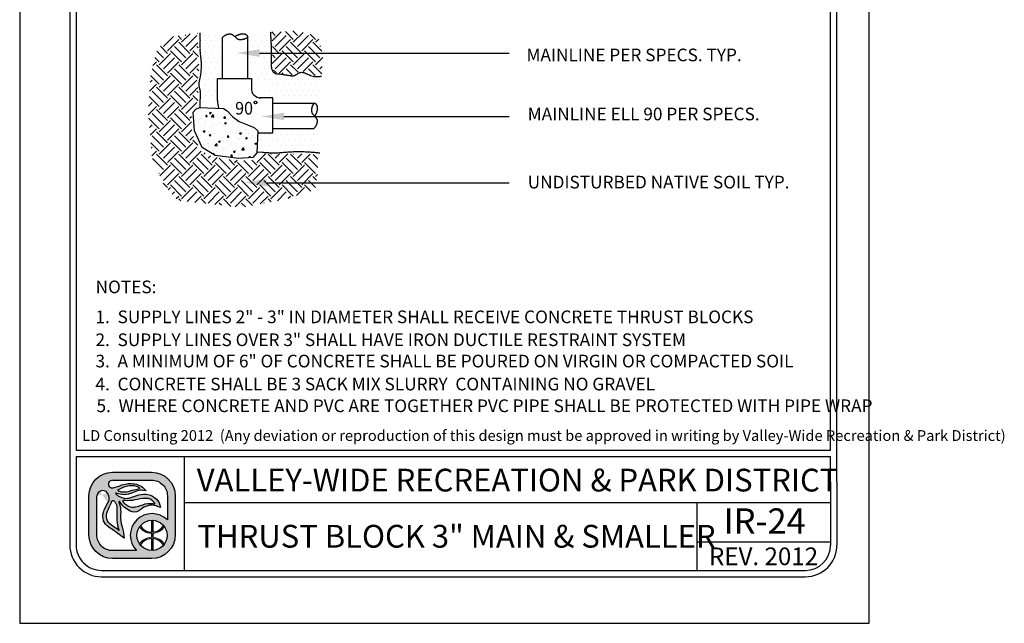
# Model space of a CAD drawing. Extents: x 0 to 446, y 0 to 534.
# Drawn here: x 0 to 8, y 0 to 5 of the extents above; entities that cross this region are included whole.
import ezdxf
from ezdxf.enums import TextEntityAlignment as Align

# ---------------------------------------------------------------- set-up
doc = ezdxf.new("R2010")
doc.units = 0
doc.header["$LTSCALE"] = 12
doc.header["$MEASUREMENT"] = 0
for name, color, linetype in [('BORDER', 5, 'CONTINUOUS'), ('EARTH', 2, 'CONTINUOUS'), ('GRAVEL', 2, 'CONTINUOUS'), ('LINE', 4, 'CONTINUOUS'), ('REBAR', 3, 'CONTINUOUS'), ('TEXT', 1, 'CONTINUOUS'), ('VALVE', 5, 'CONTINUOUS'), ('VW-Logo', 3, 'CONTINUOUS')]:
    doc.layers.add(name, color=color, linetype=linetype)
doc.layers.add('Print Border', color=253, linetype='CONTINUOUS', plot=False)
doc.styles.add('arial', font='ARIALN.TTF')

# ---------------------------------------------------------------- blocks, each defined once
blk = doc.blocks.new('vw-logo')
at = {"layer": 'VW-Logo'}
h = blk.add_hatch(color=256, dxfattribs=at)
edge = h.paths.add_edge_path()
edge.add_line((-0.1710910858546981, 0.3481868247147304), (0.1367480269889256, 0.3481868247149578))
edge.add_arc((0.1367480269889256, 0.1606868247149578), 0.1875, 0, 90, ccw=False)
edge.add_line((0.3242480269889256, 0.1606868247149578), (0.3242480269888688, -0.1471522881284955))
edge.add_arc((0.1367480269888688, -0.1471522881284955), 0.1875, -90, 0, ccw=False)
edge.add_line((0.1367480269888688, -0.3346522881284955), (-0.1710910858545844, -0.3346522881284955))
edge.add_arc((-0.1710910858545844, -0.1471522881284955), 0.1875, 180, 270, ccw=False)
edge.add_line((-0.3585910858545844, -0.1471522881284955), (-0.3585910858546413, 0.1606868247147304))
edge.add_arc((-0.1710910858546981, 0.1606868247147304), 0.1874999999999432, 90, 180, ccw=False)
edge = h.paths.add_edge_path(flags=16)
edge.add_arc((0.1403777893656297, -0.1512555902933173), 0.1191750938374341, 0, 360)
edge = h.paths.add_edge_path(flags=16)
edge.add_line((-0.09951228817766378, 0.1933165767230776), (-0.09263924130260648, 0.192525561098023))
edge.add_arc((-0.0780204767074224, 0.3195463823507225), 0.1278592871480193, 263.4347418150315, 291.4154316340758)
edge.add_arc((0.04955374937713941, -0.005726768317686037), 0.2215370575764647, 96.15466428012542, 111.41543163407579, ccw=False)
edge.add_arc((0.02143682492805965, 0.2550153218660398), 0.04071663454979467, 276.1546642800975, 295.8330578515058)
edge.add_arc((0.03755606335084849, 0.2217201143337206), 0.003724734193750293, 295.8330578514077, 418.6209285275434)
edge.add_line((0.03949552432237624, 0.2249000728168085), (0.03728068057239398, 0.2267194087543203))
edge.add_arc((0.03018571580633989, 0.2180820603435905), 0.01117775973081753, 50.59933933613459, 59.04622245028767)
edge.add_arc((-0.004276289891208762, 0.1606227029476486), 0.07817930888494172, 59.04622245025937, 74.6459613379127)
edge.add_arc((-0.02156510222744146, 0.09765882820147453), 0.1434736620485033, 74.6459613379044, 104.0624830493442)
edge.add_arc((0.01508290279116409, -0.04864839270408083), 0.2943009777474421, 104.0624830493383, 117.959645388853)
edge.add_arc((-0.1129162283687606, 0.1924925370066148), 0.02129415446377777, 117.9596453887847, 134.4259565751918)
edge.add_arc((-0.1249519343266456, 0.2047718621435024), 0.004099968128787566, 134.4259565743242, 240.5246562782253)
edge.add_arc((-0.1004909183745895, 0.2480500057109793), 0.0538125320542623, 240.5246562781802, 262.0751898658903)
edge.add_arc((-0.1269171710597448, 0.05821012265289482), 0.1378578308881937, 78.53373667966912, 82.0751898658628, ccw=False)
edge = h.paths.add_edge_path(flags=16)
edge.add_line((0.04080509463489079, 0.08160319781677572), (0.06812533515471841, 0.09152200106268538))
edge.add_arc((0.1228990475403293, -0.0593460985899128), 0.1605034051392304, 81.66534039375341, 109.95378033650019, ccw=False)
edge.add_arc((0.1030627224114369, -0.194745716518014), 0.2973483404846576, 79.15543885096952, 81.66534039375978, ccw=False)
edge.add_arc((0.1596053189852569, 0.1004136001370171), 0.003178010166288645, 259.1554388499769, 380.9444696894487)
edge.add_arc((0.1458841757266782, 0.09516179893432763), 0.01786988507026337, 20.94446968947127, 34.9473489566609)
edge.add_arc((0.08987774420427286, 0.05602232371552418), 0.08619717751096669, 34.9473489566579, 76.89299814180468)
edge.add_arc((0.09443589134855301, 0.07559895647216308), 0.06609689752591223, 76.8929981418084, 93.16371112740644)
edge.add_arc((0.1183393436266442, -0.3568598508237528), 0.4992158131121719, 93.16371112740777, 103.2885220418166)
edge.add_arc((-0.04709953853642901, 0.3436226353106804), 0.220538128948892, 263.7771464435313, 283.28852204181527, ccw=False)
edge.add_arc((-0.0280174986575048, 0.5186256348473535), 0.3965783916525504, 262.1079842289612, 263.77714644353017, ccw=False)
edge.add_arc((-0.08345093987816199, 0.118729032411693), 0.00714200546053648, 82.10798422905783, 221.091658129853)
edge.add_arc((0.03817408055863325, 0.2247981206928671), 0.1685213631400051, 221.0916581298547, 235.9596495162363)
edge.add_arc((-0.01339578618018322, 0.1484586725404142), 0.07639556599458003, 235.9596495162455, 275.3560060744548)
edge.add_arc((-0.02966059563743784, 0.3219440751582852), 0.2506417394049822, 275.3560060744446, 284.4917082482372)
edge.add_arc((0.007021262599380407, 0.1800211271598755), 0.104054966835738, 284.491708248253, 288.9457613591213)
edge = h.paths.add_edge_path(flags=16)
edge.add_line((-0.1189009600525992, -0.1125823490583571), (-0.1415943194276679, -0.09690925335519296))
edge.add_arc((-1.445518244706932, -1.984884341016937), 2.29448633348448, 55.36922664147936, 56.51643787081648)
edge.add_arc((-0.1300559871934865, 0.003801731037242462), 0.08990315737573824, 155.7555752042807, 236.51643787081298, ccw=False)
edge.add_arc((6.99965485480601, -3.207064315375874), 7.909266140287718, 155.2499356847441, 155.7555752042809, ccw=False)
edge.add_arc((-0.3727398438937826, 0.1916662275779117), 0.2088354171593032, 335.2499356847499, 340.0306759646759)
edge.add_arc((-0.1688920458461212, 0.1175952702850509), 0.008052644944539077, 48.51885257349312, 160.0306759649802, ccw=False)
edge.add_arc((-0.2119524658409091, 0.06889203741991423), 0.07306191091209667, 35.51665774433337, 48.51885257349858, ccw=False)
edge.add_arc((-0.2164392300401232, 0.06568969107672729), 0.07857426749354604, -0.4832162840937144, 35.51665774431598, ccw=False)
edge.add_arc((-3.479824521412866, 0.0932128056243755), 3.342075620608399, 358.68252173317813, 359.51678371590606, ccw=False)
edge.add_arc((0.5461568179089227, 0.0006217282983698169), 0.6849703006802631, 178.6825217331785, 182.6644290459217)
edge.add_arc((0.08900152439116482, -0.0206527293283898), 0.227320254314462, 182.6644290459118, 203.8538942342256)
edge = h.paths.add_edge_path(flags=16)
edge.add_line((0.01826843531569011, -0.2721522881284955), (-0.1710910858545844, -0.2721522881284955))
edge.add_arc((-0.1710910858546413, -0.1471522881286091), 0.1249999999998863, 179.9999999999479, 270.00000000002603, ccw=False)
edge.add_line((-0.2960910858545276, -0.1471522881284955), (-0.2960910858546413, 0.1606868262368835))
edge.add_arc((-0.2498851105057156, 0.1565002680924863), 0.04639525206628587, 119.6606683560079, 174.8227728867459, ccw=False)
edge.add_arc((-0.249236430175074, 0.1553611942300677), 0.0477060821222161, 36.14911094946092, 119.66066835596891, ccw=False)
edge.add_arc((-0.2659313026332484, 0.1431651508137293), 0.06838124213148788, -32.70218870719742, 36.14911094953288, ccw=False)
edge.add_arc((0.0576931101553555, -0.0646154878076004), 0.3162036696092761, 147.2978112928244, 162.6202312011519)
edge.add_arc((-0.1464638803212779, -0.0007157240426067801), 0.1022801866306138, 162.6202312011565, 236.9910725954643)
edge.add_arc((-0.9731956104251935, -1.273336794036254), 1.415300039041955, 52.911849319007786, 56.991072595478386, ccw=False)
edge.add_line((-0.1197087910385335, -0.1443396949941871), (-0.08062986089919377, -0.1738821551280125))
edge.add_arc((-0.4025794790475175, -0.186269681537965), 0.322187844954486, 2.203459801598252, 18.33947589321835)
edge.add_arc((0.1353812867736792, -0.007944888881525003), 0.2445585862110338, 174.9695873682466, 198.3394758932107, ccw=False)
edge.add_arc((-0.3359405250039913, 0.03354253106169836), 0.2285856373307002, 354.969587368228, 373.7966401937295)
edge.add_arc((-0.1870736085078875, 0.07009849679445779), 0.07529605041199537, 13.79664019374545, 26.83424990868471)
edge.add_arc((-0.0565780161483076, 0.1361145046117826), 0.07094762607835829, 199.7907161192684, 206.8342499086266, ccw=False)
edge.add_arc((-0.1193083483920532, 0.1135416766046546), 0.004279589151679379, 32.945489672721976, 199.7907161192779, ccw=False)
edge.add_arc((0.0672832643555239, 0.2344634563860382), 0.2180681267647012, 212.9454896721342, 242.5701077985361)
edge.add_arc((-0.0004714604938271805, 0.1039180835699653), 0.07098720650955351, 242.5701077985448, 300.7928074546119)
edge.add_arc((-0.08317948628922522, 0.2427016959344428), 0.2325468196308562, 300.7928074545956, 308.4731788007159)
edge.add_arc((0.1379944457441979, -0.03561937365054746), 0.1229535685349341, 64.87517764561449, 128.4731788007211, ccw=False)
edge.add_line((0.1901995109380437, 0.07570093529432143), (0.2065693207790673, 0.06802410616887755))
edge.add_arc((0.08714040326691475, 0.05347168852210871), 0.1203122570543386, 6.947244847491632, 79.74842630367442)
edge.add_arc((0.07992983404426468, 0.01360297205451388), 0.1608277708889979, 79.74842630365336, 105.7021571721143)
edge.add_arc((0.2756795726471637, -0.6826982672786244), 0.8841211940997746, 105.7021571721284, 110.0846160710116)
edge.add_arc((-0.06276155200299627, 0.2429055697811009), 0.1014166580571763, 260.7492844978887, 290.0846160710139, ccw=False)
edge.add_arc((-0.05929648533845011, 0.2641802024170374), 0.1229716268761076, 224.6404255399477, 260.7492844978799, ccw=False)
edge.add_arc((-0.1442988244302796, 0.1802381315169441), 0.003507536379872902, 66.19367760996329, 224.6404255399655, ccw=False)
edge.add_arc((-0.08028974501195307, 0.3253227803371601), 0.1550696296033597, 246.193677609663, 295.2007671967736)
edge.add_arc((0.1217788127657968, -0.1040798387775794), 0.3195020839921456, 106.93996668379361, 115.20076719676109, ccw=False)
edge.add_arc((0.0549176745377622, 0.1154354538858797), 0.09003013468618841, 81.56270962944859, 106.93996668378841, ccw=False)
edge.add_line((0.06812751308524412, 0.2044911966381733), (0.09275155863525697, 0.2008386565992168))
edge.add_arc((-0.02138790148410408, 0.1145700827735254), 0.1430736984433155, 37.08261747949623, 79.99474235674386)
edge.add_arc((-0.03115583446913206, 0.0592030921627611), 0.1992957240568669, 79.99474235676469, 109.4360169256155)
edge.add_arc((-0.4339562935164736, 1.200726114487907), 1.011209550738367, 285.25994176946637, 289.43601692562396, ccw=False)
edge.add_arc((-0.1755864500641451, 0.2536840793871988), 0.02955605165970877, 175.1621729932393, 285.25994176946705, ccw=False)
edge.add_arc((-0.1764865426829942, 0.2537602607460485), 0.02865274090368892, 108.16739388884329, 175.1621729932138, ccw=False)
edge.add_line((-0.1854203026602477, 0.2809846522720818), (-0.1710910858545276, 0.2856868247148441))
edge.add_line((-0.1710910858546413, 0.2856868247148441), (0.1367480269889256, 0.2856868247149578))
edge.add_arc((0.1367480269889825, 0.1606868247149578), 0.125, 0, 90.00000000002609, ccw=False)
edge.add_line((0.2617480269889825, 0.1606868247149578), (0.2617480269889256, -0.0296168986151315))
edge.add_arc((0.1403777893655729, -0.1512555902933173), 0.1718333666489988, 45.06329511480219, 224.7140832261903)
blk.add_hatch(color=256, dxfattribs=at).paths.add_polyline_path([(0.2379571931990085, -0.08283802720688982, 0.0230414445180278), (0.2312474638149524, -0.07414913624029396, -0.2498578752989774), (0.1456377697394373, -0.1260267540480982), (0.1456377697394373, -0.03219663179947929, 0.02098682701680411), (0.1356377697394464, -0.0321747975301605), (0.1356377697394464, -0.1261431846269261, -0.2473746687093815), (0.04806970351455675, -0.07587707692459844, 0.02206312500932229), (0.041786189320419, -0.08430486668498816, 0.2409290201261982), (0.1356377697394464, -0.1361487267292887), (0.1356377697394464, -0.1663624538573458, 0.1181864883093462), (0.08246663433868662, -0.1809785992207935, 0.1187653335417619), (0.041786189320419, -0.2182063139016464, 0.02185835337247076), (0.04800802269244286, -0.2265585065442792, -0.24639771257584), (0.1356377697394464, -0.1763679959595947), (0.1356377697394464, -0.270336383056474, 0.02098682701680411), (0.1456377697394373, -0.2703145487871552), (0.1456377697394942, -0.17648442653865, -0.2458376301939174), (0.2315046978211512, -0.2280578659529056, 0.02220534691968243), (0.2379571931989517, -0.2196731533797447, 0.2392503523952899), (0.1456377697394942, -0.1664689735569027), (0.1456377697394373, -0.1360422070297318, 0.239250352395025)])
for p, q in [((0.1356166957706364, -0.03208078002967341), (0.1356166957706364, -0.1261431846269261)), ((0.1456166957706273, -0.03208078002967341), (0.1456166957706273, -0.1260267540480982)), ((0.1356166957706364, -0.1361487267292887), (0.1356166957706364, -0.1663624538573458)), ((0.1456166957706273, -0.1360422070297318), (0.1456166957706841, -0.1664689735569027)), ((0.1356166957706364, -0.1763679959597084), (0.1356166957706364, -0.2704304005569611)), ((0.1456166957706841, -0.1764844265385364), (0.1456166957706273, -0.2704304005569611))]:
    blk.add_line(p, q, dxfattribs=at)
at = {"layer": 'VW-Logo', "color": 3, "lineweight": 0}
for p, q in [((0.1356166957706364, -0.1361487267292887), (0.1356166957706364, -0.1663624538573458)), ((0.1456166957706841, -0.1664689735569027), (0.1456166957706273, -0.1360422070297318))]:
    blk.add_line(p, q, dxfattribs=at)
at = {"layer": 'VW-Logo'}
for points in [[(-0.1711121598235081, 0.3481868247147304), (0.1367269530201156, 0.3481868247149578, -0.414213562373095), (0.3242269530201156, 0.1606868247149578), (0.3242269530200588, -0.1471522881284955, -0.414213562373095), (0.1367269530200588, -0.3346522881284955), (-0.1711121598233944, -0.3346522881284955, -0.4142135623730279), (-0.3586121598233944, -0.1471522881284955), (-0.3586121598234513, 0.1606868247147304, -0.4142135623730278)], [(-0.09953336214647379, 0.1933165767230776), (-0.0926603152714165, 0.192525561098023, 0.1226990349723694), (-0.03135660433400744, 0.2005148189105057, -0.06668624873936967), (0.02578109097856895, 0.2145333735979875, 0.08607482238384775), (0.0391580441035444, 0.2183676021137444, 0.59368496939902), (0.03947445035356623, 0.2249000728168085), (0.03725960660358396, 0.2267194087543203, 0.0368731781574634), (0.03591388233110138, 0.2276679117062486, 0.06817201608380814), (0.01640316129106623, 0.2360116450823853, 0.1290633289235028), (-0.05644739123829368, 0.2368327747122976, 0.06071223995931344), (-0.1229210574589956, 0.2113011958637117, 0.07197172112428998), (-0.1278429324589183, 0.2076998775042966, 0.4991194369642836), (-0.1269903933965111, 0.2012025630511971, 0.0943100690556467), (-0.1079313113651779, 0.1947513911760552, -0.01545373463438189)], [(-0.1189220340214092, -0.1125823490583571), (-0.1416153933964779, -0.09690925335519296, 0.005005695100523878), (-0.1796764285527388, -0.07118147015205523, -0.3677344864322131), (-0.2120509402714674, 0.04071867633240345, -0.002206272190796729), (-0.1831085574589792, 0.1042350337542075, 0.02086294080211253), (-0.1764816043340147, 0.120345385316682, -0.5289802430509498), (-0.1635792605839583, 0.1236281001605448, -0.05679372276132869), (-0.1525050418339902, 0.1113365962542048, -0.1583838768813745), (-0.1378888308964292, 0.06502702594173115, -0.003640170684019775), (-0.138653479333982, 0.01637077594170933, 0.01737609674340349), (-0.1380940542322264, -0.03122000700375338, 0.09272083303598726), (-0.1189220340214092, -0.1125823490583571)], [(0.04078402066608078, 0.08160319781677572), (0.0681042611859084, 0.09152200106268538, -0.1240622897617715), (0.146143706575117, 0.09946211508020042, -0.01095194930202414), (0.1589863175922233, 0.0972923453552994, 0.5878057625739849), (0.1625522755131215, 0.1015496210820857, 0.06117523033049602), (0.1605106673023329, 0.1053980881079042, 0.185093759299048), (0.1094036327060621, 0.1399739149394463, 0.07111389460168856), (0.09076698769860059, 0.1415951169753953, 0.04420658442663605), (0.003571130041052584, 0.1289894282855357, -0.08534071567438564), (-0.07102603792776563, 0.1243839595355212, -0.00728322287476075), (-0.08249136995897288, 0.1258033931293312, 0.6936191708010581), (-0.08885465120891922, 0.1140348384417393, 0.0649650139037085), (-0.05618131136515103, 0.08515397906660382, 0.1736124528821189), (-0.006285803552657399, 0.07239665484792113, 0.03988314735862866), (0.03303889236497071, 0.07927678721455322, 0.01943692012254268)]]:
    blk.add_lwpolyline(points, format="xyb", close=True, dxfattribs=at)
for points in [[(-0.1711121598233376, 0.2856868247148441), (-0.1854413766290577, 0.2809846522720818, 0.3009409953844392), (-0.2050582792286377, 0.2561767101491341, 0.5211093712619042), (-0.167828412108463, 0.2251701247793108, 0.01822358226372352), (-0.09749335563378736, 0.2471416844174428, -0.1291731342414075), (0.00344844089011076, 0.2554678898501379, -0.1894587126958913), (0.09273048466644696, 0.2008386565992168), (0.0681064391164341, 0.2044911966381733, 0.1111839514906426), (0.02866456088764835, 0.2015592325174111, 0.03606015986467898), (-0.01428350316859905, 0.1850124685565788, -0.2171536762105273), (-0.1429040944697704, 0.1834472296285412, 0.8276155773771153), (-0.1468156173679063, 0.177773542649561, 0.1588713791466927), (-0.07908584979060151, 0.1428079003546827, 0.1287031855559764), (-0.02795538140071585, 0.1476564145771135, -0.01912441531020352), (0.03638286435830196, 0.1684289010559041, -0.113731105068462), (0.1085313706548163, 0.1718632578268853, -0.3287889833965701), (0.2065482468102573, 0.06802410616887755), (0.1901784369692336, 0.07570093529432143, 0.284848064066117), (0.06147802854741258, 0.06064091140990513, -0.03352449277782119), (0.03584830340957978, 0.04293835750650032, -0.259654546803361), (-0.03319370764359064, 0.04091160167627095, -0.1299865540016289), (-0.1157380410039082, 0.1158690921790821, 0.8913215509778867), (-0.123356240334374, 0.1120926699394431, 0.03074289370910383), (-0.1199068016967999, 0.1040879640446519, -0.05694874914301563), (-0.1139710537000838, 0.08805483612582066, -0.08233380500006013), (-0.1082564059840934, 0.01349911119712033, 0.1023252792027238), (-0.09677697781791039, -0.08489439712764124, -0.07052322090804779), (-0.08065093486800379, -0.1738821551280125), (-0.1197298650073435, -0.1443396949941871, 0.01780084910359254), (-0.2022041012702971, -0.08648642554953767, -0.3363955494728789), (-0.2440956270276615, 0.02983575947166628, -0.06695645991234002), (-0.2084102353090316, 0.1062206485047454, 0.3097970120457265), (-0.210735579469258, 0.1835024733554746, 0.3814207567575781), (-0.2728654440038554, 0.1968164164223936, 0.245448239675715), (-0.2961121598234513, 0.1606868247147304, 1.093507556978792)], [(-0.1711121598234513, 0.2856868247148441), (0.1367269530201156, 0.2856868247149578, -0.4142135623732283), (0.2617269530201725, 0.1606868247149578), (0.2617269530201156, -0.0296168986151315)], [(0.0182473613468801, -0.2721522881284955), (-0.1711121598233944, -0.2721522881284955, -0.4142135623734945), (-0.2961121598233376, -0.1471522881284955), (-0.2961121598234513, 0.1606868262368835, -3.044306140505281e-09)]]:
    blk.add_lwpolyline(points, format="xyb", dxfattribs=at)
blk.add_circle((0.1403567153968197, -0.1512555902933173), 0.1191750938374341, dxfattribs=at)
for centre, radius, start, end in [((0.1403567153967629, -0.1512555902933173), 0.1718333666489988, 45.06329511480063, 224.7140832261906), ((0.1395235927334397, -0.0179282548546098), 0.1082854323974205, 212.3540050190387, 267.9323414433601), ((0.1397549237012754, -0.0197771184426756), 0.1064112091749648, 273.1577959877712, 329.2721122865488), ((0.1396344017452407, -0.2849761861316438), 0.1086824775836549, 92.1185573230658, 147.4858552903456), ((0.1392731840391548, -0.2843145892035182), 0.1080165918802583, 31.38697447053269, 86.63324228320649)]:
    blk.add_arc(centre, radius, start, end, dxfattribs=at)
at = {"layer": 'VW-Logo', "color": 3, "lineweight": 0}
for centre, radius, start, end in [((0.1393640148236841, -0.01849459572952128), 0.1177137924858355, 213.9915187410535, 268.1757290926492), ((0.1393640148236841, -0.01849459572952128), 0.1177137924858767, 273.0448505892041, 326.8653066143276), ((0.1395168176329662, -0.284572456371734), 0.1182743236928146, 91.8896835115678, 145.8028268412435), ((0.1393640148237978, -0.2840165848568859), 0.1177137924856499, 33.13469338560921, 86.95514941081542)]:
    blk.add_arc(centre, radius, start, end, dxfattribs=at)

msp = doc.modelspace()

# ---------------------------------------------------------------- hatches: boundary and pattern name
at = {"layer": 'EARTH'}
h = msp.add_hatch(dxfattribs=at)
h.set_pattern_fill('EARTH', color=256, scale=0.5, angle=45, style=0)
h.set_pattern_definition([(45, (11.70470661747277, -0.598953487055951), (1.387778780781446e-17, 0.1767766952966369), [0.125, -0.125]), (45, (11.67156098710465, -0.5658078566878315), (1.387778780781446e-17, 0.1767766952966369), [0.125, -0.125]), (45, (11.63841535673653, -0.5326622263197122), (1.387778780781446e-17, 0.1767766952966369), [0.125, -0.125]), (135, (11.63841535673653, -0.5105651394076325), (-0.1767766952966369, 2.775557561562891e-17), [0.125, -0.125]), (135, (11.67156098710465, -0.4774195090395131), (-0.1767766952966369, 2.775557561562891e-17), [0.125, -0.125]), (135, (11.70470661747277, -0.4442738786713937), (-0.1767766952966369, 2.775557561562891e-17), [0.125, -0.125])])
h.paths.add_polyline_path([(1.918181952804048, 4.675833331450576), (1.928194442184463, 4.588290844026915), (1.925691328582559, 4.423210710252306), (1.940710045166725, 4.355677945945899), (1.99327557069779, 4.345673084387272), (2.093400359583256, 4.335668222828645), (2.140959622937714, 4.363181581872027), (2.183512659088365, 4.363181581872027), (2.203537637849195, 4.348174310019772), (2.281134334371927, 4.328164586902517), (2.318681143318827, 4.333167017681831), (2.326190519097338, 4.488242289897698), (2.306165540336508, 4.578285982468287), (2.293649937354246, 4.623307838996425), (2.243587560397941, 4.653322403186507), (2.201034524247291, 4.668329675038763), (2.083387870202841, 4.685838172523518), (2.013300514485763, 4.675833331450576)])
h.paths.add_polyline_path([(1.335589282770286, 4.658077366353155), (1.344609626652073, 4.455274175167119), (1.344609626652073, 4.34711247320115), (1.331079110829421, 4.275004671890542), (1.340099454711208, 4.207403608161826), (1.335589282770286, 4.094735168613965), (1.285977391420374, 4.058681267958718), (1.285977391420374, 4.004600416975677), (1.290487563361296, 3.87390500661445), (1.353629970533916, 3.747716354320914), (1.439323237411031, 3.693635503337987), (1.574628395638058, 3.666595077846523), (1.759545445215053, 3.657581602682626), (1.800136992683122, 3.70264897850177), (1.81366750850583, 3.711662453665667), (2.030155796641964, 3.711662453665667), (2.219583018159824, 3.711662453665667), (2.287235597273366, 3.70264897850177), (2.287235597273366, 3.567446851044338), (2.264684737568871, 3.427737986005013), (2.021135452760177, 3.351123447112514), (1.682872522219725, 3.288029120965803), (1.182243436779629, 3.34210997194873), (1.069489138257097, 3.463791886660374), (0.9747755274981955, 3.68462202817409), (0.943204323911857, 4.04516105521293), (0.9657551836164089, 4.356125948364934), (1.010856903025399, 4.51836850131383), (1.064978966316232, 4.599489777788335), (1.114590857666144, 4.635543678443582), (1.218324812306832, 4.649063891189371), (1.281467219479509, 4.662584103935046), (1.340099454711208, 4.667090841517052)])
at = {"layer": 'GRAVEL'}
h = msp.add_hatch(dxfattribs=at)
h.set_pattern_fill('AR-CONC', color=256, scale=0.02, style=0)
h.set_pattern_definition([(49.99999999999999, (-442.918794612882, -529.1803417039058), (0.1434520365201507, -0.01255042699651902), [0.015, -0.165]), (355, (-442.918794612882, -529.1803417039058), (-0.0277502667226, 0.1504384267400024), [0.012, -0.132]), (100.4514, (-442.9068402768821, -529.1813875719058), (0.1157018763428043, 0.1378879084121907), [0.01274803799999999, -0.1402284223999999]), (46.18420000000001, (-442.918794612882, -529.1403417039058), (0.2134482097251289, -0.03310380286580362), [0.0225, -0.2475]), (96.6356, (-442.901007263882, -529.1431003653058), (0.1869325411097407, 0.1948235741800884), [0.01912205759999998, -0.2103425999999998]), (351.1842, (-442.918794612882, -529.1403417039058), (0.1869323890267254, 0.1948237201850649), [0.018, -0.198]), (21, (-442.8987946128821, -529.1503417039058), (0.1193814104236923, -0.08052377813306777), [0.015, -0.165]), (326.0000000000001, (-442.8987946128821, -529.1503417039058), (0.04866306638431635, 0.1450300090093706), [0.012, -0.132]), (71.4514, (-442.8888461662821, -529.1570520251058), (0.168044525716298, 0.06450609934199047), [0.012748038, -0.1402284224]), (37.50000000000001, (-442.918794612882, -529.1803417039058), (0.002431971063458134, 0.0665787707662623), [0, -0.1304, 0, -0.134, 0, -0.1325]), (7.499999999999999, (-442.918794612882, -529.1803417039058), (0.05261390748842972, 0.07888234237647206), [0, -0.0764, 0, -0.1274, 0, -0.0505]), (327.5, (-442.963394612882, -529.1803417039058), (0.1067644872344818, -0.00451097434687596), [0, -0.05, 0, -0.156, 0, -0.207]), (317.5, (-442.983394612882, -529.1803417039058), (0.1166372338684772, 0.02002099646646353), [0, -0.065, 0, -0.1036, 0, -0.147])])
h.paths.add_polyline_path([(1.351700212808623, 4.078306527896757), (1.539254401367316, 4.07184408104672), (1.568357632533662, 4.052456692065562), (1.613629334645736, 4.003988231720655), (1.665368416868148, 3.968444689291232), (1.730042300651235, 3.942594853460037), (1.781781382873646, 3.919976253161622), (1.810884614039992, 3.894126393115016), (1.804417233929712, 3.719639940716092), (1.77208029203814, 3.68409642250208), (1.658901036757868, 3.674402715903852), (1.474580558924401, 3.700252575950458), (1.371102394479635, 3.761645954211076), (1.309662221421718, 3.894126393115016), (1.299961130586212, 4.042763009682744), (1.322596981642278, 4.065381609981159)])
at = {"layer": 'LINE'}
h = msp.add_hatch(dxfattribs=at)
h.set_pattern_fill('DOTS', color=256, scale=0.7, style=0)
h.set_pattern_definition([(0, (11.70470661747277, -0.598953487055951), (0.021875, 0.04375), [0, -0.04375])])
h.paths.add_polyline_path([(1.366757214131837, 4.662161298963383), (1.360976477632278, 4.563963855840143), (1.378318652158043, 4.454213772349476), (1.369647582381617, 4.335799208583239), (1.366757214131837, 4.266483366378679), (1.372537950631397, 4.182726723714723), (1.360976477632278, 4.084529280591482), (1.488152365866597, 4.084529280591482), (1.488152365866597, 4.312693927848386), (1.525727083167908, 4.312693927848386), (1.525727083167908, 4.63039153795296), (1.525727083167908, 4.667937619147096), (1.456358420037645, 4.667937619147096), (1.424564439235837, 4.662161298963383)])
h.paths.add_polyline_path([(1.745394510584958, 4.65638497877967), (1.745394510584958, 4.327134728307669), (1.768517386637427, 4.327134728307669), (1.768517386637427, 4.234713605368142), (1.785859561163193, 4.188503043898436), (1.823434243491704, 4.171174083347296), (1.94193906194954, 4.171174083347296), (1.94193906194954, 4.127851681969446), (2.254098028549322, 4.127851681969446), (2.28589200935113, 4.127851681969446), (2.306124517153819, 4.188503043898436), (2.309014885403599, 4.240489925551969), (2.311905253653379, 4.306917607664673), (2.251207660299542, 4.312693927848386), (2.176058295642633, 4.341575528766953), (2.138483578341265, 4.341575528766953), (2.112470334039017, 4.324246568215813), (2.06044384543452, 4.318470248032099), (1.94193906194954, 4.332911048491383), (1.913035449397512, 4.367568969593663), (1.910145081147732, 4.422444011339053), (1.907254712897952, 4.63039153795296), (1.898583643121526, 4.667937619147096), (1.843666786267249, 4.662161298963383), (1.756955948611221, 4.659273138871526)])
h.paths.add_polyline_path([(1.820543875241924, 3.865029113610262), (1.94193906194954, 3.865029113610262), (1.94193906194954, 3.902575194804399), (2.268549834825365, 3.902575194804399), (2.271440203075144, 3.836147512691582), (2.28011127285157, 3.789936951221875), (2.291672710877833, 3.761055350303309), (2.291672710877833, 3.732173749384629), (2.176058295642633, 3.743726389752169), (2.072005283460783, 3.737950069568456), (1.93904869369976, 3.732173749384629), (1.817653541965001, 3.746614549844026)])

# ---------------------------------------------------------------- linework, layer by layer
at = {"layer": 'BORDER'}
for p, q in [((0.3240831935646611, 8.135639902244634), (0.3240842757981, 1.118324395972536)), ((0.3740831935646725, 8.135639910036048), (0.3740842368408153, 1.368324364806654)), ((6.344084437810011, 1.368325326198601), (6.344083153778001, 8.135641406548984)), ((6.394084485757446, 1.118325374745382), (6.394083153778013, 8.13564141613847)), ((0.3740842368408153, 1.368324364806654), (6.344084437810011, 1.368325326198601)), ((0.3740842446322858, 1.318324364806699), (6.344084447399439, 1.318325326198647)), ((0.3740842446323427, 1.318324364806813), (0.3740842757981113, 1.11832440376395)), ((1.230844269660395, 0.4183245494278935), (1.230844269660395, 1.318324549428098)), ((6.344084485757435, 1.118325365155897), (6.344084447399553, 1.318325326198647)), ((0.3240842757981, 1.118324395972536), (0.3240842757981568, 0.618324395972536)), ((0.3740842757981113, 1.118324395972536), (0.3740842757981682, 0.618324395972536)), ((6.344084496669211, 1.118325287840662), (6.344084496669211, 0.618325287840662)), ((6.394084496669223, 1.118325287840662), (6.394084496669223, 0.618325287840662)), ((1.230844269660395, 0.9548669094508568), (6.344084496669211, 0.9548676014783268)), ((5.286719856173647, 0.4183245494278935), (5.286719856173647, 0.9548674494037641)), ((5.286719856173647, 0.6449882412803163), (6.344084496669211, 0.6449882412803163)), ((0.5740843078221474, 0.4183243959724905), (6.144084528693213, 0.4183252878406165)), ((0.574084315828145, 0.368324395972536), (6.144084536699211, 0.368325287840662))]:
    msp.add_line(p, q, dxfattribs=at)
msp.add_lwpolyline([(1.351700212808623, 4.078306527896757), (1.539254401367316, 4.07184408104672), (1.568357632533662, 4.052456692065562), (1.613629334645736, 4.003988231720655), (1.665368416868148, 3.968444689291232), (1.730042300651235, 3.942594853460037), (1.781781382873646, 3.919976253161622), (1.810884614039992, 3.894126393115016), (1.804417233929712, 3.719639940716092), (1.77208029203814, 3.68409642250208), (1.658901036757868, 3.674402715903852), (1.474580558924401, 3.700252575950458), (1.371102394479635, 3.761645954211076), (1.309662221421718, 3.894126393115016), (1.299961130586212, 4.042763009682744), (1.322596981642278, 4.065381609981159)], close=True, dxfattribs=at)
for centre, radius, start, end in [((0.5740842757981568, 0.618324395972536), 0.25, 180, 270.0000091741975), ((0.5740842757981568, 0.618324395972536), 0.2, 180, 270.0000091741975), ((6.144084496669223, 0.618325287840662), 0.2, 270.0000091741975, 0), ((6.144084496669223, 0.618325287840662), 0.25, 270.0000091741975, 0)]:
    msp.add_arc(centre, radius, start, end, dxfattribs=at)
at = {"layer": 'LINE', "linetype": 'Continuous'}
for p, q in [((1.533049413396157, 4.306422499912514), (1.533049413396157, 4.634041098850503)), ((1.732275792790688, 4.306422499912514), (1.732275792790688, 4.638466147678628)), ((1.929297277165688, 4.112449912327065), (2.261339971257485, 4.112449912327065)), ((1.929297277165688, 3.913220671909585), (2.25691492242936, 3.913220671909585))]:
    msp.add_line(p, q, dxfattribs=at)
for points in [[(1.535225698186196, 4.635985640781655), (1.535630056096352, 4.636112479465737), (1.538216420842446, 4.638173369663491), (1.540819951726235, 4.640211371677651), (1.543444463444985, 4.642214087742104), (1.546095678044594, 4.644171981113686), (1.548786946965492, 4.6460736077006), (1.551520177556313, 4.647906569736733), (1.554304906560219, 4.649659423130288), (1.55714685602311, 4.651321677463784), (1.560055562688149, 4.652881888645425), (1.563038655949867, 4.654328612583413), (1.568898030949867, 4.658147124546304), (1.568545171452797, 4.656585959690346), (1.571034261418617, 4.657431868808999), (1.573559591008461, 4.658181456821694), (1.57611543817643, 4.658828048008218), (1.578690358830727, 4.659364012974038), (1.581278630925453, 4.65978267599894), (1.583870717717446, 4.660078315037026), (1.586458989812172, 4.660243300693764), (1.589035817815102, 4.66027095724894), (1.591591664983071, 4.660154608982339), (1.594118901921547, 4.659887580173745), (1.598862477971352, 4.661464003818764), (1.599650212956703, 4.65870788504435), (1.602625676823891, 4.657717017429604), (1.605540105534828, 4.65651061941935), (1.608397313786782, 4.6551068108256), (1.611201116277016, 4.653525618808999), (1.613955327702797, 4.65178707053019), (1.616663762761391, 4.649909285801186), (1.619330236150063, 4.647913245456948), (1.621958562566078, 4.645817069309487), (1.624554464055336, 4.643640784519448), (1.627121755315102, 4.641403464573159), (1.632006475163735, 4.641202239292397), (1.632088491154946, 4.636912612217202), (1.634503194524086, 4.634701995151772), (1.636917897893227, 4.632514266269936), (1.639340230656899, 4.630373267429604), (1.641779729558266, 4.628299025791421), (1.644247838689125, 4.626314429538979), (1.646754094792641, 4.624442366855874), (1.649306127263344, 4.622702864902749), (1.651913472844399, 4.621118811863198), (1.654587575627602, 4.619712142246499), (1.657336065007485, 4.618504790561929), (1.662726232243813, 4.619777945774331), (1.662855931950844, 4.616820601719155), (1.665608236027992, 4.616312293308511), (1.66841394586686, 4.615977553623452), (1.671265432072914, 4.6158001702006), (1.674145528508461, 4.615764884250893), (1.677044698430336, 4.615854529636636), (1.67994959039811, 4.616053847568764), (1.682848760319985, 4.616346625583901), (1.685728856755532, 4.616716651218667), (1.688580342961586, 4.617147712009682), (1.691386052800453, 4.617624549167886), (1.697949239445961, 4.621498374241128), (1.695950338078774, 4.618480948704018), (1.697739431096352, 4.618843344944253), (1.699509450627602, 4.619223860996499), (1.701269933415688, 4.619629172580971), (1.703024694157875, 4.620064048069253), (1.704783269597328, 4.62053707053019), (1.706551381779946, 4.62105205466105), (1.708334752751625, 4.621615676182046), (1.710139104558266, 4.62223556448771), (1.711972066594399, 4.622916487949624), (1.713841268254555, 4.623664168613686), (1.719702550603188, 4.627977637546792), (1.717634984685219, 4.625353125828042), (1.719530889226235, 4.626290587681069), (1.721409627629555, 4.627292899387612), (1.723238774968422, 4.628355292576089), (1.724985906316078, 4.629472998874917), (1.726618596745766, 4.630642203586831), (1.728108236027992, 4.631857184665932), (1.729420491887367, 4.633114127414956), (1.730526754094399, 4.634408263462319), (1.731390783025063, 4.63573482443644), (1.7319858757985, 4.637089041965737), (1.735543080998696, 4.641361502903237), (1.73219568414811, 4.640152243870034), (1.731671163274086, 4.641849784153237), (1.730749913884438, 4.643545417087807), (1.729473897649086, 4.645222930210366), (1.727890798283852, 4.646868972080483), (1.726042577458657, 4.648468283909096), (1.723976918889321, 4.65000656058146), (1.721737691594399, 4.651468543308511), (1.719368764592446, 4.652840880649819), (1.716915914250649, 4.654107360142007), (1.714424916936196, 4.655253676670327), (1.714985677434242, 4.658969191807046), (1.709322759343422, 4.657187728183999), (1.706759282780922, 4.657948760288491), (1.70424158258561, 4.658558158176675), (1.701765844060219, 4.659024504917397), (1.699322530461586, 4.659359244602456), (1.696909734441078, 4.659570960300698), (1.694517919255532, 4.659670142429604), (1.692145177556313, 4.659665374058022), (1.689781972600258, 4.659567145603432), (1.687424489690102, 4.659384993808999), (1.685067006779946, 4.659127501743569), (1.685799428654946, 4.661558417576089), (1.680369207097328, 4.658435134189858), (1.678028890324867, 4.65801265646769), (1.675680944157875, 4.657539634006753), (1.67333109064225, 4.657016066807046), (1.670979329777992, 4.656444815891518), (1.668631383611, 4.655825881260171), (1.666287252141274, 4.655160216587319), (1.663950750066078, 4.654449729221596), (1.66162569208268, 4.653696326511636), (1.659313985539711, 4.65289905478312), (1.657017537785805, 4.652060775058999), (1.657973119450844, 4.654054908054604), (1.652581044865883, 4.650303153293862), (1.650439092351235, 4.649392394321694), (1.648314305974282, 4.648451117771401), (1.646202871037758, 4.647483138340249), (1.644106694890297, 4.646491317051186), (1.642021962834633, 4.645477561252846), (1.639946767522133, 4.644446639316811), (1.637879201604164, 4.643400458591714), (1.635819265080727, 4.642341880100503), (1.633765050603188, 4.641274718540444), (1.631712743474282, 4.640201834934487), (1.629662343694008, 4.639125136631264)], [(2.259180852605141, 3.915076522129311), (2.258988210393227, 3.91580131460978), (2.261046239568032, 3.918387679355874), (2.263085195256508, 3.920990256565346), (2.265089818669594, 3.923614768284096), (2.26704675836686, 3.926267890232339), (2.268948384953774, 3.928957251804604), (2.270781346989907, 3.931690482395425), (2.272536107732094, 3.934475211399331), (2.274197408391274, 3.937318114536538), (2.275757619572914, 3.940226821201577), (2.277205297185219, 3.943208960788979), (2.281435796452797, 3.948657302158608), (2.279463597966469, 3.948716429966225), (2.280308553410805, 3.951205519932046), (2.2810581414235, 3.953732756870522), (2.281704732610024, 3.956288604038491), (2.282242604924477, 3.958864478367104), (2.282660314275063, 3.961452750461831), (2.282955953313149, 3.964045790928139), (2.283121892644203, 3.966634063022866), (2.283148595525063, 3.969210891025796), (2.283032247258461, 3.971767691868081), (2.282765218449867, 3.974295882480874), (2.28467256708268, 3.978708533542886), (2.281584569646157, 3.979828147190346), (2.280594655705727, 3.982803611057534), (2.279387304021157, 3.985717086094155), (2.277983495427407, 3.988574294346108), (2.276402303410805, 3.991377143162026), (2.27466280145768, 3.994131354587807), (2.272785970402992, 3.996838835972085), (2.270788976384438, 3.999506263035073), (2.268692800236977, 4.002135543125405), (2.266516515446938, 4.004730490940346), (2.264279195500649, 4.007296828525796), (2.264420339299477, 4.011837271946206), (2.259787389470375, 4.012262610691323), (2.257574865056313, 4.01467826773478), (2.255387136174477, 4.017092017429604), (2.253245183659828, 4.019514350193276), (2.251171895695961, 4.02195480276896), (2.249186345769203, 4.024422911899819), (2.247313329411782, 4.026928214329018), (2.245573827458657, 4.029480246799721), (2.243988820744789, 4.032088546055093), (2.242583104802407, 4.034761695163979), (2.241375753117836, 4.037511138218179), (2.243023702336586, 4.042525557773843), (2.239691564275063, 4.043029097812905), (2.239184209538735, 4.045781401890054), (2.238850423527992, 4.048589019077554), (2.238673040105141, 4.051439551609292), (2.23863870782975, 4.054319648044839), (2.238728353215492, 4.057218817966714), (2.238928624821938, 4.060124663608804), (2.239220449162758, 4.063023833530679), (2.239592382146157, 4.065903929966225), (2.240023442937172, 4.068754462497964), (2.240500280095375, 4.071561126011147), (2.244932958318032, 4.077567366855874), (2.241358586980141, 4.076125411289468), (2.241720983220375, 4.077912596958413), (2.242100545598305, 4.079683570163979), (2.242504903508461, 4.081443099277749), (2.242941686345375, 4.083198813694253), (2.24341280145768, 4.084956435459389), (2.243927785588539, 4.08672359396769), (2.244492360783852, 4.088506011265054), (2.245110341740883, 4.090310363071694), (2.245791265202797, 4.092143325107827), (2.24653894586686, 4.094011573093667), (2.251429387761391, 4.09929683615519), (2.248228856755532, 4.097805289524331), (2.249165364934242, 4.099703101413979), (2.250166722966469, 4.1015818398173), (2.251229116154946, 4.103410987156167), (2.252346822453774, 4.105158118503823), (2.253516027165688, 4.106792716282143), (2.254731008244789, 4.108281401890054), (2.255987950993813, 4.109594611423745), (2.257283040715492, 4.11069991995646), (2.258608648015297, 4.11156490256144), (2.259962865544594, 4.112159041660561), (2.26471407098893, 4.115239409702554), (2.263026067448891, 4.112368850010171), (2.264723607732094, 4.111845282810464), (2.266419240666664, 4.110923079746499), (2.268097707463539, 4.109648017185464), (2.269743749333657, 4.108063964145913), (2.271342107487953, 4.106216696995034), (2.272881337834633, 4.104151038425698), (2.274342366887367, 4.10191085745646), (2.27571375055436, 4.099541930454507), (2.276980230046547, 4.09708908011271), (2.278126546574867, 4.09459712912394), (2.282290288640297, 4.094710616367593), (2.280060598088539, 4.089494971531167), (2.280821630193032, 4.086931494968667), (2.281431981755532, 4.084414748447671), (2.281899282170571, 4.081937102573647), (2.282233068181313, 4.079495696323647), (2.282444783879555, 4.077081946628823), (2.282543966008461, 4.074691085117593), (2.282538243962563, 4.072316436069741), (2.282440969182289, 4.069954184788003), (2.282257863713539, 4.067596701877846), (2.282002278996742, 4.065238265293374), (2.284888097478188, 4.065517691868081), (2.281309911443032, 4.060542372959389), (2.280886480046547, 4.058201102512612), (2.28041345758561, 4.055854110019936), (2.279890844060219, 4.053503302829995), (2.279318639470375, 4.051152495640054), (2.278700658513344, 4.048803595798745), (2.278034993840492, 4.046459464329018), (2.277325460149086, 4.044122962253823), (2.276570150090492, 4.041797904270425), (2.27577478571061, 4.039485244053139), (2.274935552312172, 4.03718974997355), (2.277405568791664, 4.037669448154702), (2.273178884221352, 4.032752303379311), (2.272267171574867, 4.030611304538979), (2.271326848698891, 4.028486518162026), (2.270357915593422, 4.026376036899819), (2.26936609430436, 4.024279860752358), (2.268353292180336, 4.022195128696694), (2.267321416569985, 4.020119933384194), (2.266274282170571, 4.018053321140542), (2.265217611027992, 4.015993384617104), (2.264149495793617, 4.013939170139565), (2.263075658513344, 4.011887816684975), (2.261999913884438, 4.009837416904702)]]:
    msp.add_lwpolyline(points, dxfattribs=at)
at = {"layer": 'Print Border'}
msp.add_lwpolyline([(-0.07214533775686238, -1.310063169057685e-14), (6.649908584943742, -1.310063169057685e-14), (6.649908584943742, 8.699128605847708), (-0.07214533775686238, 8.699128605847708)], close=True, dxfattribs=at)
at = {"layer": 'REBAR', "linetype": 'Continuous'}
for points in [[(1.911810704900063, 4.675368575351968), (1.911520787907875, 4.666199950474038), (1.91211397333268, 4.657800940769448), (1.912693807317055, 4.649398116367593), (1.913258382512367, 4.640989569919839), (1.913800069524086, 4.632575301426186), (1.914316961003578, 4.624153403538003), (1.914801427556313, 4.615721015232339), (1.915247747136391, 4.607278136509194), (1.915650197697914, 4.598822860019936), (1.91600687189225, 4.590353278415932), (1.916308232976235, 4.58186748434855), (1.917616674138344, 4.57428577353312), (1.916706868840492, 4.566285399692788), (1.916821309758461, 4.559197692173257), (1.916899511052407, 4.552108077305093), (1.916943380070961, 4.545019416111245), (1.916958638860024, 4.537938384311929), (1.916947194768227, 4.530870703953042), (1.916914769841469, 4.523819236057534), (1.916863271428383, 4.51679065634562), (1.916798421574867, 4.509789733188882), (1.916722127629555, 4.502821234958901), (1.916638204289711, 4.495890883701577), (1.918152639104164, 4.490385321872964), (1.91649515314225, 4.484449652927651), (1.916439840031899, 4.479906348484292), (1.916390248967446, 4.475363044040932), (1.916348287297524, 4.470809249180093), (1.916315862370766, 4.466235427158608), (1.916294881535805, 4.461630133884682), (1.916287252141274, 4.456983832615151), (1.916298696233071, 4.452285079258218), (1.916327306462563, 4.447523383396401), (1.916376897527016, 4.442689208286538), (1.916451284123696, 4.437771109836831), (1.917647191716469, 4.43369796683146), (1.916758367253578, 4.425257949131264), (1.917082616521157, 4.417623786228432), (1.917578527165688, 4.409948615329995), (1.918303319646157, 4.402322081821694), (1.919314214421547, 4.394837645786538), (1.920664617253578, 4.387583998935952), (1.922409841252602, 4.380652694004311), (1.924609014226235, 4.374135283725991), (1.927317449284828, 4.36812236716105), (1.930588552190102, 4.362705497043862), (1.934479543401039, 4.357975272434487), (1.940762349797524, 4.3554880898173), (1.942347356511391, 4.351931838291421), (1.945916005803383, 4.350162772434487), (1.949723073674477, 4.348683623569741), (1.95373994989518, 4.347459105747475), (1.957932302190102, 4.346455840366616), (1.96227152032975, 4.345638541477456), (1.966727086736, 4.344975737827554), (1.971266576482094, 4.344432143467202), (1.975861379338539, 4.343974379795327), (1.980479070378578, 4.343568114536538), (1.985091039372719, 4.343179969089761), (1.990872213078774, 4.343804625767007), (1.996067830754555, 4.342125205295815), (2.002350637151039, 4.341385154026284), (2.008532354069985, 4.340565947788491), (2.014632054997719, 4.33967998434855), (2.020668813420571, 4.338738707798257), (2.026661702824867, 4.337751654880776), (2.032631704045571, 4.336732177036538), (2.038594075871742, 4.335689811008706), (2.044569799138344, 4.334636954563393), (2.050579854680336, 4.333585051792397), (2.056641408635414, 4.332543639438882), (2.065035649968422, 4.333442954319253), (2.066094228459633, 4.330995826023354), (2.069432088567055, 4.330496100681557), (2.072783300114907, 4.330045966404214), (2.076134511662758, 4.329665450351968), (2.079481908513344, 4.329374579685464), (2.082817861272133, 4.329193381565346), (2.086132833195961, 4.329141883152261), (2.089419194890297, 4.329239157932534), (2.092671224309242, 4.329507140415444), (2.095879384709633, 4.329963950413003), (2.099037954045571, 4.330629615085854), (2.104100057317055, 4.333190230625405), (2.105637380315102, 4.332856444614663), (2.109059163762367, 4.33446529318644), (2.112414190007485, 4.336299208896889), (2.115715810490883, 4.338303832309975), (2.11897546930436, 4.340425757663979), (2.122200795842446, 4.342610625522866), (2.125405141545571, 4.3448040764506), (2.128599950505532, 4.346952704685464), (2.131796666814125, 4.349003104465737), (2.135004827214516, 4.350899962681069), (2.138237783147133, 4.352591780918374), (2.14232523126725, 4.354710845249429), (2.14955408258561, 4.356238631504311), (2.157845327092446, 4.356862334507241), (2.166350194646157, 4.35612228323771), (2.175047704411782, 4.354247359531655), (2.183907338811196, 4.351467398899331), (2.192904302312172, 4.348010329502358), (2.202015706731117, 4.344106940525307), (2.211214849187172, 4.339984206455483), (2.220473119450844, 4.335873870151772), (2.229767629338539, 4.332002906101479), (2.239071675969399, 4.328602103489175), (2.249701329900063, 4.327024726169839), (2.254038640691078, 4.324673918979897), (2.259703466130532, 4.323766974704995), (2.265354940129555, 4.323151854770913), (2.270994970036782, 4.322798041599526), (2.276623555852211, 4.322676924961343), (2.28224451227311, 4.322758940952554), (2.287855931950844, 4.323016433017983), (2.29346162958268, 4.32341792990519), (2.299061605168617, 4.323936728733315), (2.304657766057289, 4.32454326559855), (2.310252019597328, 4.325207022922768), (2.315844365788735, 4.325900344150796)], [(1.355731954162536, 4.078486981348078), (1.35657198114518, 4.141805915134682), (1.357115575505532, 4.148202208774819), (1.357611486150063, 4.154595641392007), (1.35803682489518, 4.160982398288979), (1.358364888860024, 4.167360572117104), (1.358574697209633, 4.173728255527749), (1.358643361760414, 4.180084494846596), (1.358544179631508, 4.186425475376382), (1.358254262639321, 4.192750243442788), (1.357750722600258, 4.199056891697182), (1.357008763982094, 4.205342559116616), (1.357987233830727, 4.213353423374429), (1.355313131047524, 4.215153960483804), (1.354550191594399, 4.218693999546304), (1.353737661076821, 4.222228316562905), (1.352892705632485, 4.225757865207925), (1.352040120793617, 4.229283599155679), (1.351198980046547, 4.232806472080483), (1.350388356877602, 4.236327437656655), (1.349631139470375, 4.239847449558511), (1.348946401311196, 4.243368415134682), (1.348357030583657, 4.246890334385171), (1.347880193425453, 4.250414160984292), (1.348971196843422, 4.255206374424233), (1.347317525578774, 4.258841780918374), (1.347363301945961, 4.263750342624917), (1.347649404240883, 4.268665580051675), (1.348145314885414, 4.27358940054728), (1.348818608952797, 4.2785198967631), (1.349640676213539, 4.283457068699136), (1.350582906438149, 4.288400916355386), (1.351612874699867, 4.29335143973185), (1.352700063420571, 4.298306731479897), (1.353813955022133, 4.303268698948159), (1.354925939275063, 4.308235434788003), (1.356682607365883, 4.313809661167397), (1.358092138005532, 4.32373645712687), (1.359902211858071, 4.334283141392007), (1.361443349553383, 4.344846038120522), (1.362725087834633, 4.355421332615151), (1.363751241399086, 4.366008071201577), (1.364533254338539, 4.376602439182534), (1.365076848698891, 4.387202529209389), (1.365389653874672, 4.397806433933511), (1.365477391911782, 4.408410338657632), (1.365349599553383, 4.419013289707436), (1.365011998845375, 4.429611472385659), (1.365317174626625, 4.44096115042521), (1.363905736638344, 4.448684958713784), (1.363236257268227, 4.457160262363686), (1.362486669255532, 4.465631751316323), (1.361681768132485, 4.474100379246011), (1.360846349431313, 4.482565192478432), (1.359999486638344, 4.491028098362221), (1.359165975285805, 4.499489096897378), (1.358368703557289, 4.507950095432534), (1.357632466985024, 4.51641109396769), (1.356976339055336, 4.524873046177163), (1.356427022649086, 4.533335952060952), (1.357271978093422, 4.542943267124429), (1.355805226994789, 4.54744365622355), (1.355664083195961, 4.553086547153725), (1.355576345158852, 4.558730391758218), (1.355536290837563, 4.564375190037026), (1.355532476140297, 4.570019988315835), (1.355561086369789, 4.57566574026896), (1.355616399480141, 4.581311492222085), (1.355686971379555, 4.586956290500893), (1.355768987370766, 4.592602042454018), (1.35585291071061, 4.598245887058511), (1.355934926701821, 4.603889731663003), (1.357451268864907, 4.610841063755288), (1.356053182317055, 4.614474562900796), (1.356089421941078, 4.619415549534096), (1.356114217473305, 4.624355582493081), (1.356127568913735, 4.629295615452065), (1.356133290959633, 4.634234694736733), (1.356129476262367, 4.639172820347085), (1.356119939519203, 4.644110945957436), (1.356102773381508, 4.649049071567788), (1.35608369989518, 4.653986243503823), (1.356058904362953, 4.658923415439858), (1.356032201482094, 4.663860587375893), (1.356005498601235, 4.668797759311929)], [(1.806492510429962, 3.727694673757128), (1.846693822575844, 3.72554424216105), (1.854931661320961, 3.724782256382241), (1.863169500066078, 3.724039344089761), (1.871405431462563, 3.723329810398354), (1.87964327020768, 3.722663192051186), (1.887879201604164, 3.722049979465737), (1.896117040349282, 3.721501616733804), (1.904354879094399, 3.72102764059855), (1.912590810490883, 3.720640448826089), (1.920828649236, 3.720349578159585), (1.929064580632485, 3.720166472690835), (1.937962362004555, 3.720640448826089), (1.948580571843422, 3.720211295383706), (1.959860631657875, 3.720534590976968), (1.971142598820961, 3.721036223667397), (1.982424565984047, 3.721688536899819), (1.993708440495766, 3.722458152073159), (2.004994222356117, 3.723315505283608), (2.016281911565102, 3.724229125278725), (2.027571508122719, 3.725168494480386), (2.038866826726235, 3.726102141636147), (2.050164052678383, 3.727000502842202), (2.061465093327797, 3.727832106846108), (2.073483297063149, 3.72914245535685), (2.083355733586586, 3.729141501682534), (2.093941518498696, 3.729605941074624), (2.104529210759438, 3.729961661594643), (2.115118810368813, 3.730210570591225), (2.125708409978188, 3.730354575413003), (2.136299916936196, 3.730394629734292), (2.146887609196938, 3.730332640903725), (2.157473394109047, 3.730171469944253), (2.168055364323891, 3.729913024204507), (2.178633519841469, 3.729557303684487), (2.189207860661782, 3.72910812308146), (2.200665303899086, 3.729283599155679), (2.20825655145768, 3.728066710727944), (2.216736623479164, 3.727512625950112), (2.22521097345475, 3.726909903782143), (2.233681508733071, 3.726264266269936), (2.242150136662758, 3.72557857443644), (2.250616857243813, 3.72485950400187), (2.259079763127602, 3.724110869663491), (2.267542669011391, 3.723338393467202), (2.276001760197914, 3.722545890110268), (2.284460851384438, 3.721739081638589), (2.292919942570961, 3.720921782749429), (2.301377126408852, 3.720100669163003)]]:
    msp.add_lwpolyline(points, dxfattribs=at)
at = {"layer": 'TEXT'}
for points in [[(1.825479139276638, 4.508939882841219), (3.79956725798354, 4.508939882841219)], [(2.019018436496197, 4.007922690162104), (3.79956725798354, 4.007922690162104)], [(1.885766850532264, 3.48419886904469), (3.79956725798354, 3.48419886904469)]]:
    msp.add_lwpolyline(points, dxfattribs=at)
msp.add_circle((1.793682363849939, 4.118299473090474), 0.01065257678480525, dxfattribs=at)
for points in [[(1.825479139276638, 4.478939882841246), (1.645479139276631, 4.508939882841219), (1.825479139276638, 4.538939882841191)], [(2.019018436496197, 3.977922690162131), (1.83901843649619, 4.007922690162104), (2.019018436496197, 4.037922690162077)], [(1.885766850532264, 3.454198869044717), (1.705766850532257, 3.48419886904469), (1.885766850532264, 3.514198869044662)]]:
    msp.add_solid(points, dxfattribs=at)
at = {"layer": 'VALVE'}
for points in [[(1.493853511226064, 4.133210338015601), (1.493853511226064, 4.30790748894924), (1.760867019148805, 4.30790748894924), (1.760867019148805, 4.218629625069752)], [(1.810327857018819, 3.879105386800347), (1.930929231240668, 3.879105386800347), (1.930929231240668, 4.155444518220065), (1.827054155039605, 4.155444518220065)]]:
    msp.add_lwpolyline(points, dxfattribs=at)
for centre, radius, start, end in [((1.832900070777725, 4.227826634669782), 0.07261780437714861, 172.723976903464, 274.6174507748801), ((1.746208318202434, 4.131395312316954), 0.2523613340477657, 179.5879154419489, 193.3386294967086), ((1.746208318202434, 4.131395312316954), 0.2523613340477657, 222.7891421969131, 223.1785027095353)]:
    msp.add_arc(centre, radius, start, end, dxfattribs=at)

# ---------------------------------------------------------------- block references
at = {"layer": 'VW-Logo'}
msp.add_blockref('vw-logo', (0.8344719788834141, 0.8465212180984736), dxfattribs=at)

# ---------------------------------------------------------------- texts
at = {"layer": 'TEXT', "style": 'arial'}
for s, height, p in [('MAINLINE PER SPECS. TYP.', 0.1, (3.937292994849372, 4.444226939693635)), ('MAINLINE ELL 90 PER SPECS.', 0.1, (3.947059869726729, 3.977253662306794)), ('UNDISTURBED NATIVE SOIL TYP.', 0.1, (3.947059869726729, 3.438579021572082)), ('NOTES:', 0.1, (0.5285392760292495, 2.609933803820464)), ('1.  SUPPLY LINES 2" - 3" IN DIAMETER SHALL RECEIVE CONCRETE THRUST BLOCKS', 0.1, (0.5274005888954605, 2.373220112199984)), ('2.  SUPPLY LINES OVER 3" SHALL HAVE IRON DUCTILE RESTRAINT SYSTEM', 0.1, (0.5274024962440933, 2.191991635976525)), ('3.  A MINIMUM OF 6" OF CONCRETE SHALL BE POURED ON VIRGIN OR COMPACTED SOIL ', 0.1, (0.5274024962440933, 2.023561927684629)), ('4.  CONCRETE SHALL BE 3 SACK MIX SLURRY  CONTAINING NO GRAVEL', 0.1, (0.5274024962440933, 1.841850177113269)), ('5.  WHERE CONCRETE AND PVC ARE TOGETHER PVC PIPE SHALL BE PROTECTED WITH PIPE WRAP', 0.1, (0.535759535374126, 1.670006080473513)), ('LD Consulting 2012  (Any deviation or reproduction of this design must be approved in writing by Valley-Wide Recreation & Park District) ', 0.08504999999999999, (0.4220668853906204, 1.442116923217213)), ('VALLEY-WIDE RECREATION & PARK DISTRICT', 0.18, (1.328634652890912, 1.042273193558231)), ('IR-24', 0.2, (5.496832362120301, 0.7087723915951756)), ('THRUST BLOCK 3" MAIN & SMALLER', 0.18, (1.33415809821372, 0.598273924470277)), ('REV. 2012', 0.14, (5.381377637556511, 0.4596121230553081))]:
    msp.add_text(s, height=height, dxfattribs=at).set_placement(p)
at = {"layer": 'TEXT', "style": 'arial', "width": 1.107943173393946}
msp.add_text('90', height=0.1, dxfattribs=at).set_placement((1.632669655233428, 4.022693174015672), (1.77384549751855, 4.022693174015672), align=Align.FIT)

doc.saveas('drawing.dxf')
